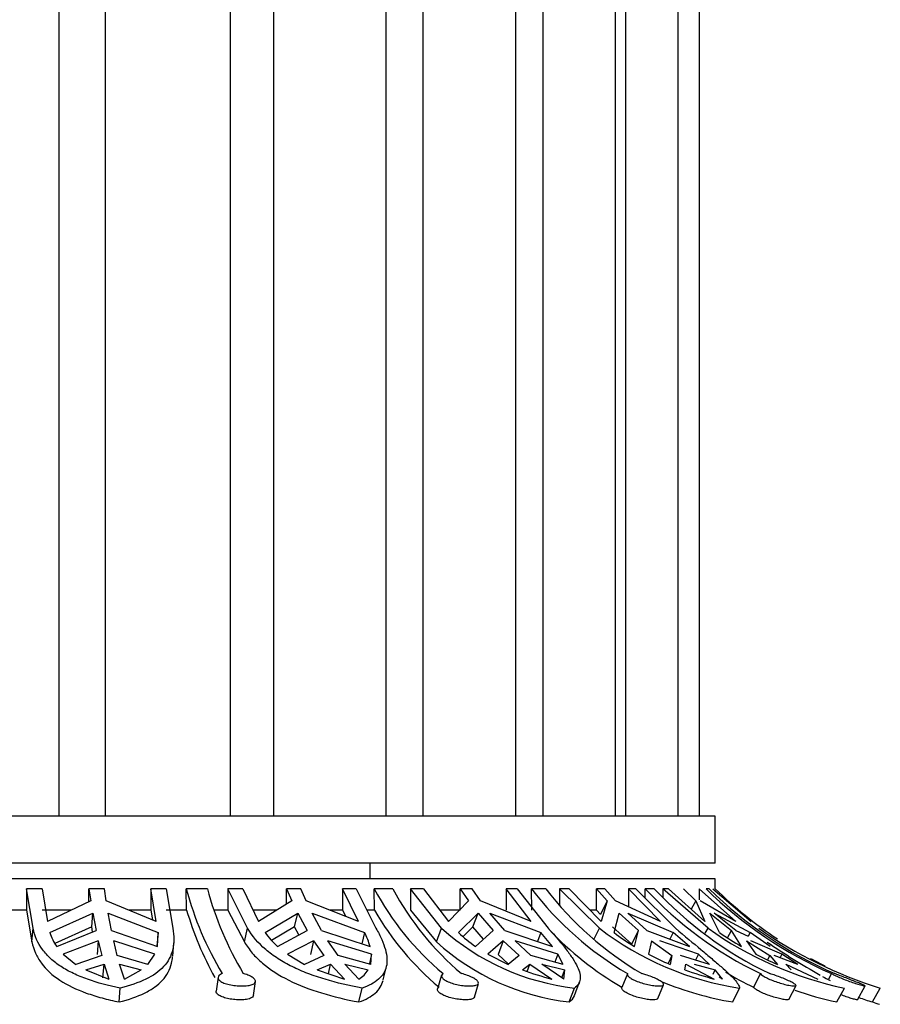
# Model space of a CAD drawing. Units: millimetres. Extents: x -37 to 205, y 87 to 289.
# Drawn here: x 29 to 37, y 220 to 230 of the extents above; entities that cross this region are included whole.
import ezdxf

# ---------------------------------------------------------------- set-up
doc = ezdxf.new("R2010")
doc.units = ezdxf.units.MM
for name, color, linetype in [('28366', 7, 'Continuous'), ('48714', 7, 'Continuous'), ('48744', 7, 'Continuous'), ('48746', 7, 'Continuous'), ('Défaut', 7, 'Continuous')]:
    doc.layers.add(name, color=color, linetype=linetype)

# ---------------------------------------------------------------- blocks, each defined once
blk = doc.blocks.new('SE1')
at = {"layer": '28366', "color": 7, "linetype": 'Continuous'}
blk.add_line((31.9514, 221.4573), (31.9514, 221.6073), dxfattribs=at)
at = {"layer": '48714', "color": 7, "linetype": 'Continuous'}
for p, q in [((35.2514, 221.4573), (21.4514, 221.4573)), ((35.2514, 221.363), (35.2514, 221.4573)), ((28.6605, 221.363), (28.6605, 221.1573)), ((28.725, 220.9847), (28.6605, 221.363)), ((28.8109, 221.363), (28.6605, 221.363)), ((28.8109, 221.363), (28.8628, 221.0494)), ((29.2591, 221.2404), (29.2591, 221.363)), ((29.4075, 221.363), (29.2591, 221.363)), ((29.2591, 221.363), (29.2765, 221.2488)), ((29.425, 221.2488), (29.4075, 221.363)), ((29.8502, 221.363), (29.8502, 221.1573)), ((29.9021, 221.0494), (29.8502, 221.363)), ((29.9968, 221.363), (29.8502, 221.363)), ((29.9968, 221.363), (30.0612, 220.9847)), ((30.1944, 221.1573), (30.1912, 221.363)), ((30.3928, 221.363), (30.1912, 221.363)), ((30.59, 221.363), (30.59, 221.1573)), ((30.7781, 220.9847), (30.59, 221.363)), ((30.7319, 221.363), (30.59, 221.363)), ((30.7319, 221.363), (30.8834, 221.0494)), ((31.1494, 221.2168), (31.1494, 221.363)), ((31.2858, 221.363), (31.1494, 221.363)), ((31.1494, 221.363), (31.2002, 221.2488)), ((31.3367, 221.2488), (31.2858, 221.363)), ((31.687, 221.363), (31.687, 221.1573)), ((31.8385, 221.0494), (31.687, 221.363)), ((31.818, 221.363), (31.687, 221.363)), ((31.818, 221.363), (32.0061, 220.9847)), ((31.993, 221.1573), (31.9903, 221.363)), ((32.167, 221.363), (31.9903, 221.363)), ((32.3381, 221.363), (32.3381, 221.1573)), ((32.6346, 220.9847), (32.3381, 221.363)), ((32.4601, 221.363), (32.3381, 221.363)), ((32.4601, 221.363), (32.6989, 221.0494)), ((32.813, 221.1573), (32.813, 221.363)), ((32.9263, 221.363), (32.813, 221.363)), ((32.813, 221.363), (32.8932, 221.2488)), ((33.0066, 221.2488), (32.9263, 221.363)), ((33.2536, 221.363), (33.2536, 221.1573)), ((33.4924, 221.0494), (33.2536, 221.363)), ((33.3584, 221.363), (33.2536, 221.363)), ((33.3584, 221.363), (33.6549, 220.9847)), ((33.4967, 221.1573), (33.4945, 221.363)), ((33.6321, 221.363), (33.4945, 221.363)), ((33.7633, 221.363), (33.7633, 221.2084)), ((34.1442, 220.9847), (33.7633, 221.363)), ((33.8554, 221.363), (33.7633, 221.363)), ((33.8554, 221.363), (34.1622, 221.0494)), ((34.1152, 221.1573), (34.1152, 221.363)), ((34.1962, 221.363), (34.1152, 221.363)), ((34.1152, 221.363), (34.2182, 221.2488)), ((34.2993, 221.2488), (34.1962, 221.363)), ((34.4231, 221.363), (34.4231, 221.1915)), ((34.7298, 221.0494), (34.4231, 221.363)), ((34.4931, 221.363), (34.4231, 221.363)), ((34.4931, 221.363), (34.874, 220.9847)), ((34.5827, 221.274), (34.5821, 221.363)), ((34.6694, 221.363), (34.5821, 221.363)), ((34.75, 221.363), (34.75, 221.2836)), ((35.1844, 220.9847), (34.75, 221.363)), ((34.8048, 221.363), (34.75, 221.363)), ((34.8048, 221.363), (35.1547, 221.0494)), ((34.9504, 221.363), (35.0679, 221.2488)), ((35.1006, 221.363), (35.1006, 221.2581)), ((35.4505, 221.0494), (35.1006, 221.363)), ((35.1949, 221.363), (35.1649, 221.363)), ((35.2314, 221.363), (35.5961, 221.0494)), ((29.2765, 221.2488), (28.8628, 221.0494)), ((29.9021, 221.0494), (29.425, 221.2488)), ((31.2002, 221.2488), (30.8834, 221.0494)), ((31.8385, 221.0494), (31.3367, 221.2488)), ((32.8932, 221.2488), (32.6989, 221.0494)), ((33.4924, 221.0494), (33.0066, 221.2488)), ((34.2182, 221.2488), (34.1542, 221.1157)), ((34.2182, 221.2488), (34.1622, 221.0494)), ((34.7298, 221.0494), (34.2993, 221.2488)), ((35.0679, 221.2488), (35.0232, 221.1672)), ((35.0679, 221.2488), (35.1547, 221.0494)), ((35.4505, 221.0494), (35.1102, 221.2488)), ((28.6605, 221.1573), (28.4564, 221.1573)), ((28.6605, 221.1573), (28.7143, 220.8536)), ((29.0869, 221.1573), (28.8109, 221.1573)), ((28.8855, 220.9444), (29.2962, 221.1305)), ((29.2855, 220.9986), (29.2962, 221.1305)), ((29.2962, 221.1305), (29.3272, 220.9648)), ((29.4447, 221.1305), (29.9204, 220.9444)), ((29.4756, 220.9648), (29.4447, 221.1305)), ((29.8502, 221.1573), (29.6446, 221.1573)), ((29.8502, 221.1573), (29.8662, 221.0644)), ((30.1944, 221.1573), (29.9968, 221.1573)), ((30.59, 221.1573), (30.4586, 221.1573)), ((30.59, 221.1573), (30.747, 220.8536)), ((31.0558, 221.1573), (30.8323, 221.1573)), ((30.9454, 220.9444), (31.2577, 221.1305)), ((31.2264, 220.9986), (31.2577, 221.1305)), ((31.2577, 221.1305), (31.3481, 220.9648)), ((31.3942, 221.1305), (31.8964, 220.9444)), ((31.4846, 220.9648), (31.3942, 221.1305)), ((31.687, 221.1573), (31.5684, 221.1573)), ((31.687, 221.1573), (31.717, 221.0977)), ((31.993, 221.1573), (31.9207, 221.1573)), ((32.3381, 221.1573), (32.5856, 220.8536)), ((32.813, 221.1573), (32.619, 221.1573)), ((32.7951, 220.9444), (32.9838, 221.1305)), ((32.9345, 220.9986), (32.9838, 221.1305)), ((32.9838, 221.1305), (33.1263, 220.9648)), ((33.0972, 221.1305), (33.5852, 220.9444)), ((33.2397, 220.9648), (33.0972, 221.1305)), ((34.1152, 221.1573), (34.0587, 221.1573)), ((34.1542, 221.1157), (34.1152, 221.1573)), ((34.2848, 220.9444), (34.3346, 221.1305)), ((34.3346, 221.1305), (34.5177, 220.9648)), ((34.4157, 221.1305), (34.8501, 220.9444)), ((34.5988, 220.9648), (34.4157, 221.1305)), ((35.2938, 220.9444), (35.2007, 221.1305)), ((35.2007, 221.1305), (35.4095, 220.9648)), ((35.243, 221.1305), (35.5884, 220.9444)), ((35.4517, 220.9648), (35.243, 221.1305)), ((29.2855, 220.9986), (28.9331, 220.8398)), ((29.2944, 220.9514), (29.2855, 220.9986)), ((31.2264, 220.9986), (31.0066, 220.8683)), ((31.2688, 220.9215), (31.2264, 220.9986)), ((32.9345, 220.9986), (32.8396, 220.9054)), ((33.0361, 220.8815), (32.9345, 220.9986)), ((34.4548, 220.834), (34.2712, 220.9986)), ((28.7143, 220.8536), (28.725, 220.9847)), ((28.9509, 220.8102), (29.3272, 220.9648)), ((29.4756, 220.9648), (29.9144, 220.8102)), ((29.9204, 220.9444), (29.9097, 220.8136)), ((29.9144, 220.8102), (29.9204, 220.9444)), ((30.747, 220.8536), (30.7781, 220.9847)), ((31.0648, 220.8102), (31.3481, 220.9648)), ((31.4846, 220.9648), (31.9503, 220.8102)), ((31.8964, 220.9444), (31.8708, 220.8366)), ((32.5856, 220.8536), (32.6346, 220.9847)), ((32.959, 220.8102), (33.1263, 220.9648)), ((33.2397, 220.9648), (33.6947, 220.8102)), ((33.5852, 220.9444), (33.553, 220.8583)), ((33.6947, 220.8102), (33.5852, 220.9444)), ((34.0953, 220.883), (34.1442, 220.9847)), ((34.4548, 220.834), (34.5177, 220.9648)), ((34.4798, 220.8102), (34.5177, 220.9648)), ((34.5988, 220.9648), (35.0061, 220.8102)), ((34.8501, 220.9444), (34.8196, 220.881)), ((35.0061, 220.8102), (34.8501, 220.9444)), ((35.1579, 220.9364), (35.1844, 220.9847)), ((35.3707, 220.894), (35.4095, 220.9648)), ((35.5042, 220.8102), (35.4095, 220.9648)), ((35.4517, 220.9648), (35.5691, 220.9093)), ((35.5884, 220.9444), (35.5691, 220.9093)), ((35.7785, 220.8102), (35.5884, 220.9444)), ((29.3483, 220.8643), (29.0133, 220.7357)), ((29.3483, 220.8643), (29.3377, 220.7339)), ((29.3483, 220.8643), (29.3814, 220.725)), ((29.8891, 220.7357), (29.4968, 220.8643)), ((29.5299, 220.725), (29.4968, 220.8643)), ((30.0608, 220.7185), (30.0711, 220.8457)), ((31.4099, 220.8643), (31.1593, 220.7357)), ((31.4099, 220.8643), (31.3789, 220.7339)), ((31.4099, 220.8643), (31.5065, 220.725)), ((31.9641, 220.7357), (31.5463, 220.8643)), ((31.643, 220.725), (31.5463, 220.8643)), ((33.2236, 220.8643), (33.0778, 220.7357)), ((33.2236, 220.8643), (33.1748, 220.7339)), ((33.2236, 220.8643), (33.376, 220.725)), ((33.7465, 220.7357), (33.337, 220.8643)), ((33.4894, 220.725), (33.337, 220.8643)), ((34.6427, 220.8643), (34.6134, 220.7357)), ((34.6427, 220.8643), (34.8384, 220.725)), ((35.0918, 220.7357), (34.7238, 220.8643)), ((35.552, 220.8643), (35.6417, 220.7357)), ((35.552, 220.8643), (35.7753, 220.725)), ((35.891, 220.7357), (35.5943, 220.8643)), ((29.0133, 220.7357), (29.1333, 220.6397)), ((29.3814, 220.725), (29.1333, 220.6397)), ((29.8222, 220.6397), (29.5299, 220.725)), ((29.8222, 220.6397), (29.8891, 220.7357)), ((31.1593, 220.7357), (31.3228, 220.6397)), ((31.5065, 220.725), (31.3228, 220.6397)), ((31.9558, 220.6397), (31.643, 220.725)), ((31.9641, 220.7357), (31.9432, 220.6476)), ((31.9558, 220.6397), (31.9641, 220.7357)), ((33.0778, 220.7357), (33.2715, 220.6397)), ((33.2749, 220.6425), (33.1748, 220.7339)), ((33.376, 220.725), (33.2715, 220.6397)), ((33.7975, 220.6397), (33.4894, 220.725)), ((33.7465, 220.7357), (33.7187, 220.6615)), ((33.7975, 220.6397), (33.7465, 220.7357)), ((34.8384, 220.725), (34.8016, 220.6483)), ((34.8384, 220.725), (34.8216, 220.6397)), ((35.1979, 220.6397), (34.9195, 220.725)), ((35.0918, 220.7357), (35.0652, 220.6804)), ((35.1979, 220.6397), (35.0918, 220.7357)), ((35.7753, 220.725), (35.7524, 220.6833)), ((35.7753, 220.725), (35.8475, 220.6397)), ((36.0436, 220.6397), (35.8176, 220.725)), ((35.891, 220.7357), (35.8735, 220.7039)), ((36.0436, 220.6397), (35.891, 220.7357)), ((29.2283, 220.5859), (29.404, 220.6418)), ((29.3934, 220.5113), (29.404, 220.6418)), ((29.404, 220.6418), (29.4497, 220.499)), ((29.5982, 220.499), (29.5524, 220.6418)), ((29.5524, 220.6418), (29.7603, 220.5859)), ((31.443, 220.5859), (31.5723, 220.6418)), ((31.5506, 220.5503), (31.5723, 220.6418)), ((31.5723, 220.6418), (31.7058, 220.499)), ((31.8423, 220.499), (31.7088, 220.6418)), ((31.7088, 220.6418), (31.932, 220.5859)), ((32.0749, 220.4907), (32.1055, 220.6195)), ((33.4073, 220.5859), (33.4798, 220.6418)), ((33.4535, 220.5716), (33.4798, 220.6418)), ((33.4798, 220.6418), (33.6902, 220.499)), ((33.8035, 220.499), (33.5931, 220.6418)), ((33.5931, 220.6418), (33.8135, 220.5859)), ((34.962, 220.5859), (34.9717, 220.6418)), ((34.9717, 220.6418), (35.242, 220.499)), ((35.0528, 220.6418), (35.2526, 220.5859)), ((35.9811, 220.5859), (35.9273, 220.6418)), ((35.9273, 220.6418), (36.2356, 220.499)), ((29.2283, 220.5859), (29.4497, 220.499)), ((29.5982, 220.499), (29.7603, 220.5859)), ((31.443, 220.5859), (31.7058, 220.499)), ((32.634, 220.5351), (32.5958, 220.4038)), ((33.7864, 220.5133), (33.8135, 220.5859)), ((33.8035, 220.499), (33.8135, 220.5859)), ((34.4124, 220.5499), (34.3577, 220.4189)), ((35.2336, 220.5463), (35.2526, 220.5859)), ((35.3231, 220.499), (35.2526, 220.5859)), ((35.6869, 220.551), (35.6199, 220.42)), ((36.3665, 220.551), (36.3364, 220.4976)), ((30.4949, 220.5155), (30.4764, 220.3842)), ((30.8341, 220.3424), (30.8527, 220.4744)), ((32.9477, 220.3247), (32.9862, 220.4569)), ((33.9051, 220.3402), (33.9543, 220.4717)), ((34.7031, 220.3119), (34.7585, 220.4444)), ((35.3231, 220.499), (35.2907, 220.5161)), ((35.9589, 220.3038), (36.0267, 220.4366)), ((36.6132, 220.3001), (36.6879, 220.4327)), ((29.5476, 220.2796), (29.5584, 220.4126)), ((31.8431, 220.2796), (31.8747, 220.4126)), ((33.8558, 220.2796), (33.9055, 220.4126)), ((35.4225, 220.2796), (35.4864, 220.4126)), ((36.4163, 220.2796), (36.4892, 220.4126)), ((36.7568, 220.2796), (36.8328, 220.4126))]:
    blk.add_line(p, q, dxfattribs=at)
for centre, radius, start, end in [((33.2077, 222.1612), 3.1203, 194.8215, 211.06685), ((33.4973, 222.1984), 3.215, 195.06132, 210.82462), ((34.4027, 222.6448), 2.7318, 207.98266, 230.03478), ((34.6142, 222.6728), 2.7757, 208.15765, 229.85645), ((36.017, 223.2908), 3.1748, 217.38893, 239.65272), ((36.1694, 223.3074), 3.1967, 217.46483, 239.5734), ((37.2844, 223.8821), 3.6944, 222.99086, 244.3785), ((37.3763, 223.8882), 3.7019, 223.0118, 244.35424), ((37.9759, 224.2276), 4.0134, 225.54171, 246.3591), ((38.0057, 224.2273), 4.0131, 225.5399, 246.35768), ((38.0735, 224.2678), 4.05, 225.82771, 236.67904), ((33.3228, 222.0852), 3.2632, 196.52128, 208.78782), ((34.4153, 222.5571), 2.7977, 210.02455, 229.80881), ((29.3445, 221.0848), 0.4799, 197.00262, 214.89831), ((31.576, 221.3852), 0.7694, 214.95421, 228.3647), ((31.2614, 220.6113), 0.7171, 16.10319, 27.68164), ((34.1684, 222.6941), 2.2966, 228.09975, 263.4281), ((33.6744, 221.8507), 1.2627, 225.86349, 235.48573), ((36.0234, 223.2378), 3.273, 223.74595, 239.41886), ((35.93, 223.3137), 2.9349, 232.52042, 261.30754), ((35.4712, 222.4592), 1.9241, 231.93092, 238.98503), ((37.2144, 223.8404), 3.5037, 234.5929, 258.05555), ((36.8625, 223.1707), 2.7234, 234.8314, 240.08302), ((38.0541, 224.3581), 4.1302, 234.76138, 252.80014), ((34.1151, 222.5458), 2.281, 227.89078, 263.47228), ((39.5045, 226.3179), 6.6305, 235.50918, 240.67788), ((35.839, 223.1201), 2.681, 242.79517, 247.69648), ((37.1531, 223.7076), 3.3342, 243.04437, 246.94813), ((38.0735, 224.2678), 4.05, 241.84295, 244.1295), ((31.6995, 220.7362), 0.2769, 301.04556, 327.10943), ((34.4541, 223.4907), 3.0877, 250.18347, 255.67619), ((36.1822, 224.0249), 3.6491, 250.46432, 255.06875), ((37.2924, 223.8682), 3.8324, 239.58051, 244.12529), ((39.5045, 226.3179), 6.6305, 240.89417, 241.61809), ((35.9161, 223.2872), 3.0479, 247.38159, 260.68019), ((37.1734, 223.767), 3.5687, 251.03117, 257.75143), ((38.0438, 224.3424), 4.2618, 250.59615, 252.42283), ((38.0735, 224.2678), 4.2, 251.72724, 252.72658)]:
    blk.add_arc(centre, radius, start, end, dxfattribs=at)
for points, knots in [([(29.5584, 220.4126), (29.4453, 220.4353), (29.3413, 220.4626), (29.1986, 220.5134), (29.1529, 220.5321), (29.0681, 220.5727), (29.0288, 220.5944), (28.9566, 220.6414), (28.9236, 220.6666), (28.8641, 220.721), (28.8375, 220.7504), (28.7697, 220.8426), (28.7397, 220.9102), (28.725, 220.9847)], [0, 0, 0, 0, 0.25, 0.25, 0.375, 0.375, 0.5, 0.5, 0.625, 0.625, 0.75, 0.75, 1, 1, 1, 1]), ([(30.0612, 220.9847), (30.0758, 220.9109), (30.0759, 220.8418), (30.0538, 220.7502), (30.0428, 220.7214), (30.0135, 220.6671), (29.995, 220.6414), (29.9296, 220.5706), (29.873, 220.5309), (29.7327, 220.4627), (29.6511, 220.4352), (29.5584, 220.4126)], [0, 0, 0, 0, 0.25, 0.25, 0.375, 0.375, 0.5, 0.5, 0.75, 0.75, 1, 1, 1, 1]), ([(31.8747, 220.4126), (31.7512, 220.4352), (31.6327, 220.4625), (31.4629, 220.5134), (31.4074, 220.5321), (31.3021, 220.5725), (31.252, 220.5943), (31.1567, 220.6413), (31.1115, 220.6665), (31.0265, 220.7211), (30.9867, 220.7504), (30.8791, 220.8423), (30.8213, 220.9099), (30.7781, 220.9847)], [0, 0, 0, 0, 0.25, 0.25, 0.375, 0.375, 0.5, 0.5, 0.625, 0.625, 0.75, 0.75, 1, 1, 1, 1]), ([(32.0061, 220.9847), (32.0274, 220.9477), (32.0459, 220.9118), (32.0762, 220.8434), (32.0879, 220.8111), (32.1046, 220.75), (32.1096, 220.7212), (32.1126, 220.6667), (32.1106, 220.6411), (32.094, 220.5703), (32.0693, 220.5305), (31.9912, 220.4622), (31.9394, 220.435), (31.8747, 220.4126)], [0, 0, 0, 0, 0.125, 0.125, 0.25, 0.25, 0.375, 0.375, 0.5, 0.5, 0.75, 0.75, 1, 1, 1, 1]), ([(33.6549, 220.9847), (33.722, 220.911), (33.7811, 220.8418), (33.8514, 220.7501), (33.8719, 220.7213), (33.907, 220.6671), (33.9216, 220.6415), (33.9555, 220.5704), (33.9648, 220.5308), (33.9583, 220.4798), (33.9526, 220.4643), (33.9343, 220.4363), (33.9217, 220.4238), (33.9055, 220.4126)], [0, 0, 0, 0, 0.25, 0.25, 0.375, 0.375, 0.5, 0.5, 0.75, 0.75, 0.875, 0.875, 1, 1, 1, 1]), ([(34.874, 220.9847), (34.9602, 220.911), (35.0428, 220.8418), (35.1525, 220.7501), (35.1869, 220.7214), (35.2513, 220.6671), (35.2814, 220.6415), (35.3627, 220.5705), (35.4054, 220.5308), (35.4509, 220.4798), (35.4629, 220.4643), (35.4798, 220.4364), (35.4849, 220.4238), (35.4864, 220.4126)], [0, 0, 0, 0, 0.25, 0.25, 0.375, 0.375, 0.5, 0.5, 0.75, 0.75, 0.875, 0.875, 1, 1, 1, 1]), ([(28.7143, 220.8536), (28.7216, 220.817), (28.7327, 220.7817), (28.7628, 220.7138), (28.782, 220.6811), (28.8497, 220.5892), (28.9087, 220.5354), (29.0548, 220.4398), (29.1393, 220.3996), (29.2817, 220.3482), (29.3321, 220.3325), (29.437, 220.3039), (29.4913, 220.2911), (29.5476, 220.2796)], [0, 0, 0, 0, 0.125, 0.125, 0.25, 0.25, 0.5, 0.5, 0.75, 0.75, 0.875, 0.875, 1, 1, 1, 1]), ([(30.747, 220.8536), (30.7683, 220.817), (30.7934, 220.7817), (30.8512, 220.7139), (30.8841, 220.6811), (30.9919, 220.5892), (31.0761, 220.5354), (31.2685, 220.4399), (31.3738, 220.3997), (31.5988, 220.3312), (31.7194, 220.3027), (31.8431, 220.2796)], [0, 0, 0, 0, 0.125, 0.125, 0.25, 0.25, 0.5, 0.5, 0.75, 0.75, 1, 1, 1, 1]), ([(29.5476, 220.2796), (29.6401, 220.3026), (29.7213, 220.3304), (29.8265, 220.3821), (29.8587, 220.401), (29.9157, 220.4416), (29.9408, 220.4635), (30.0059, 220.5343), (30.0359, 220.5894), (30.0553, 220.6702), (30.0586, 220.6905), (30.0602, 220.7115)], [0, 0, 0, 0, 0.25, 0.25, 0.375, 0.375, 0.5, 0.5, 0.75, 0.75, 0.8303211, 0.8303211, 0.8303211, 0.8303211]), ([(30.5349, 220.551), (30.5231, 220.5465), (30.5134, 220.5411), (30.5067, 220.5351), (30.4994, 220.5286), (30.4954, 220.5215), (30.4948, 220.5142), (30.4941, 220.5068), (30.497, 220.4991), (30.5031, 220.4918), (30.5092, 220.4844), (30.5188, 220.4771), (30.531, 220.4705), (30.5433, 220.4639), (30.5586, 220.4578), (30.5757, 220.4526), (30.5927, 220.4475), (30.6119, 220.4431), (30.6317, 220.4399), (30.6512, 220.4367), (30.6719, 220.4345), (30.6919, 220.4334), (30.7116, 220.4323), (30.7312, 220.4323), (30.7491, 220.4334), (30.7599, 220.434), (30.7703, 220.435), (30.7799, 220.4364), (30.7961, 220.4387), (30.8104, 220.4421), (30.8216, 220.4465), (30.8329, 220.4508), (30.8415, 220.4561), (30.8467, 220.462), (30.8519, 220.468), (30.8539, 220.4748), (30.8524, 220.4819), (30.8509, 220.4891), (30.8458, 220.4968), (30.8376, 220.5044), (30.8294, 220.5119), (30.8179, 220.5195), (30.804, 220.5266), (30.7902, 220.5335), (30.7737, 220.5401), (30.7558, 220.5456), (30.7496, 220.5475), (30.7431, 220.5493), (30.7365, 220.551)], [0, 0, 0, 0, 0.062471, 0.062471, 0.062471, 0.129222, 0.129222, 0.129222, 0.196439, 0.196439, 0.196439, 0.264204, 0.264204, 0.264204, 0.332267, 0.332267, 0.332267, 0.399972, 0.399972, 0.399972, 0.466643, 0.466643, 0.466643, 0.532221, 0.532221, 0.532221, 0.571482, 0.571482, 0.571482, 0.638514, 0.638514, 0.638514, 0.705487, 0.705487, 0.705487, 0.773307, 0.773307, 0.773307, 0.841591, 0.841591, 0.841591, 0.909488, 0.909488, 0.909488, 0.976613, 0.976613, 0.976613, 1, 1, 1, 1]), ([(32.648, 220.551), (32.6455, 220.5495), (32.6434, 220.5479), (32.6415, 220.5463), (32.6355, 220.5409), (32.6327, 220.5345), (32.6332, 220.5277), (32.6338, 220.5208), (32.6378, 220.5133), (32.6449, 220.5059), (32.652, 220.4984), (32.6625, 220.4908), (32.6755, 220.4836), (32.6885, 220.4764), (32.7044, 220.4695), (32.7219, 220.4634), (32.7394, 220.4572), (32.7589, 220.4517), (32.7788, 220.4472), (32.7986, 220.4428), (32.8192, 220.4392), (32.8391, 220.4367), (32.8586, 220.4343), (32.8778, 220.4329), (32.8951, 220.4326), (32.9057, 220.4325), (32.9156, 220.4327), (32.9247, 220.4333), (32.9398, 220.4343), (32.9527, 220.4364), (32.9626, 220.4395), (32.9725, 220.4426), (32.9796, 220.4467), (32.9834, 220.4516), (32.9873, 220.4566), (32.9878, 220.4625), (32.9851, 220.4689), (32.9823, 220.4754), (32.9761, 220.4827), (32.9669, 220.4901), (32.9577, 220.4975), (32.9453, 220.5053), (32.9307, 220.5128), (32.9162, 220.5202), (32.8992, 220.5276), (32.881, 220.5341), (32.8633, 220.5405), (32.844, 220.5463), (32.8247, 220.551)], [0, 0, 0, 0, 0.020517, 0.020517, 0.020517, 0.087066, 0.087066, 0.087066, 0.153972, 0.153972, 0.153972, 0.221397, 0.221397, 0.221397, 0.289328, 0.289328, 0.289328, 0.357353, 0.357353, 0.357353, 0.424736, 0.424736, 0.424736, 0.490964, 0.490964, 0.490964, 0.530761, 0.530761, 0.530761, 0.597055, 0.597055, 0.597055, 0.663289, 0.663289, 0.663289, 0.730423, 0.730423, 0.730423, 0.798524, 0.798524, 0.798524, 0.866751, 0.866751, 0.866751, 0.934376, 0.934376, 0.934376, 1, 1, 1, 1]), ([(34.413, 220.551), (34.4113, 220.5479), (34.411, 220.5443), (34.4121, 220.5404), (34.4138, 220.5344), (34.4188, 220.5276), (34.4268, 220.5204), (34.4348, 220.5132), (34.446, 220.5056), (34.4595, 220.4982), (34.4731, 220.4907), (34.4894, 220.4832), (34.507, 220.4764), (34.5248, 220.4694), (34.5443, 220.4629), (34.5641, 220.4573), (34.5838, 220.4517), (34.6043, 220.4468), (34.6237, 220.4429), (34.643, 220.4392), (34.6617, 220.4363), (34.6784, 220.4346), (34.6887, 220.4335), (34.6984, 220.4329), (34.7071, 220.4327), (34.7209, 220.4323), (34.7326, 220.433), (34.7411, 220.4348), (34.7497, 220.4365), (34.7554, 220.4394), (34.7578, 220.4431), (34.7603, 220.4468), (34.7595, 220.4516), (34.7556, 220.457), (34.7516, 220.4626), (34.7443, 220.469), (34.7342, 220.4758), (34.7241, 220.4828), (34.7109, 220.4903), (34.6958, 220.4978), (34.6806, 220.5054), (34.6632, 220.5131), (34.6447, 220.5204), (34.6265, 220.5276), (34.6068, 220.5346), (34.5874, 220.5406), (34.5751, 220.5444), (34.5626, 220.548), (34.5505, 220.551)], [0, 0, 0, 0, 0.043403, 0.043403, 0.043403, 0.110048, 0.110048, 0.110048, 0.177111, 0.177111, 0.177111, 0.244721, 0.244721, 0.244721, 0.312746, 0.312746, 0.312746, 0.38063, 0.38063, 0.38063, 0.447636, 0.447636, 0.447636, 0.488632, 0.488632, 0.488632, 0.554278, 0.554278, 0.554278, 0.619878, 0.619878, 0.619878, 0.686174, 0.686174, 0.686174, 0.753706, 0.753706, 0.753706, 0.821947, 0.821947, 0.821947, 0.890018, 0.890018, 0.890018, 0.957363, 0.957363, 0.957363, 1, 1, 1, 1]), ([(35.6869, 220.551), (35.6869, 220.551), (35.6869, 220.551), (35.6869, 220.5509), (35.6899, 220.5462), (35.6962, 220.5403), (35.7052, 220.5338), (35.7143, 220.5273), (35.7264, 220.5201), (35.7405, 220.5127), (35.7548, 220.5054), (35.7714, 220.4977), (35.7892, 220.4904), (35.8071, 220.483), (35.8266, 220.4758), (35.8461, 220.4692), (35.8656, 220.4627), (35.8857, 220.4567), (35.9045, 220.4516), (35.9233, 220.4466), (35.9414, 220.4424), (35.9572, 220.4393), (35.9673, 220.4373), (35.9766, 220.4358), (35.9848, 220.4347), (35.9973, 220.433), (36.0076, 220.4323), (36.0147, 220.4327), (36.0218, 220.4331), (36.026, 220.4346), (36.0269, 220.437), (36.0278, 220.4395), (36.0255, 220.443), (36.0203, 220.4473), (36.0149, 220.4518), (36.0064, 220.4571), (35.9953, 220.4631), (35.9841, 220.4692), (35.9701, 220.4761), (35.9543, 220.4833), (35.9385, 220.4905), (35.9205, 220.4983), (35.9018, 220.5058), (35.8833, 220.5134), (35.8636, 220.521), (35.8444, 220.5279), (35.8254, 220.5348), (35.8064, 220.5412), (35.7889, 220.5466), (35.7838, 220.5482), (35.7789, 220.5496), (35.7741, 220.551)], [0, 0, 0, 0, 0.000247, 0.000247, 0.000247, 0.066722, 0.066722, 0.066722, 0.133504, 0.133504, 0.133504, 0.200763, 0.200763, 0.200763, 0.268565, 0.268565, 0.268565, 0.336635, 0.336635, 0.336635, 0.404298, 0.404298, 0.404298, 0.446788, 0.446788, 0.446788, 0.512117, 0.512117, 0.512117, 0.577431, 0.577431, 0.577431, 0.643042, 0.643042, 0.643042, 0.709796, 0.709796, 0.709796, 0.77768, 0.77768, 0.77768, 0.845969, 0.845969, 0.845969, 0.913829, 0.913829, 0.913829, 0.980911, 0.980911, 0.980911, 1, 1, 1, 1]), ([(36.3665, 220.551), (36.3698, 220.5491), (36.3736, 220.547), (36.3777, 220.5448), (36.3882, 220.5393), (36.4015, 220.5328), (36.4166, 220.5258), (36.4317, 220.5189), (36.449, 220.5114), (36.467, 220.5039), (36.4852, 220.4965), (36.5047, 220.4889), (36.5238, 220.4818), (36.543, 220.4746), (36.5625, 220.4678), (36.5805, 220.4618), (36.5986, 220.4558), (36.6157, 220.4504), (36.6304, 220.4461), (36.6399, 220.4433), (36.6485, 220.4408), (36.656, 220.4389), (36.667, 220.436), (36.6756, 220.434), (36.681, 220.4331), (36.6853, 220.4324), (36.6877, 220.4324), (36.688, 220.433)], [0, 0, 0, 0, 0.0263471, 0.0263471, 0.0263471, 0.0929203, 0.0929203, 0.0929203, 0.1598661, 0.1598661, 0.1598661, 0.2273405, 0.2273405, 0.2273405, 0.2953024, 0.2953024, 0.2953024, 0.3633017, 0.3633017, 0.3633017, 0.4070276, 0.4070276, 0.4070276, 0.4724129, 0.4724129, 0.4724129, 0.5243419, 0.5243419, 0.5243419, 0.5243419]), ([(36.6879, 220.4337), (36.687, 220.4349), (36.6829, 220.4372), (36.676, 220.4404), (36.6689, 220.4436), (36.6588, 220.4479), (36.6465, 220.453), (36.634, 220.4581), (36.6188, 220.4641), (36.6023, 220.4706), (36.5855, 220.4773), (36.5669, 220.4846), (36.548, 220.492), (36.5291, 220.4995), (36.5093, 220.5073), (36.4904, 220.5147), (36.4716, 220.5221), (36.4532, 220.5294), (36.4365, 220.5358), (36.4217, 220.5415), (36.4081, 220.5467), (36.3964, 220.551)], [0.5378132, 0.5378132, 0.5378132, 0.5378132, 0.6030676, 0.6030676, 0.6030676, 0.6690701, 0.6690701, 0.6690701, 0.7363141, 0.7363141, 0.7363141, 0.8044631, 0.8044631, 0.8044631, 0.8726597, 0.8726597, 0.8726597, 0.9402161, 0.9402161, 0.9402161, 1, 1, 1, 1]), ([(31.8431, 220.2796), (31.9083, 220.3026), (31.9602, 220.3304), (32.0185, 220.382), (32.0347, 220.401), (32.0595, 220.4414), (32.0684, 220.463), (32.0739, 220.4863)], [0, 0, 0, 0, 0.25, 0.25, 0.375, 0.375, 0.4984453, 0.4984453, 0.4984453, 0.4984453]), ([(30.8341, 220.3425), (30.8333, 220.3366), (30.83, 220.3311), (30.8243, 220.3262), (30.8177, 220.3204), (30.8076, 220.3153), (30.7948, 220.3112), (30.7865, 220.3086), (30.7769, 220.3064), (30.7665, 220.3047), (30.7511, 220.3021), (30.7333, 220.3006), (30.7147, 220.3001), (30.696, 220.2997), (30.676, 220.3003), (30.6562, 220.302), (30.6365, 220.3037), (30.6165, 220.3065), (30.5979, 220.3102), (30.5791, 220.314), (30.5612, 220.3187), (30.5456, 220.3242), (30.5298, 220.3297), (30.5159, 220.3361), (30.505, 220.3429), (30.494, 220.3499), (30.4858, 220.3574), (30.4811, 220.365), (30.4771, 220.3714), (30.4755, 220.3779), (30.4764, 220.3842)], [0.2509889, 0.2509889, 0.2509889, 0.2509889, 0.3085714, 0.3085714, 0.3085714, 0.3767683, 0.3767683, 0.3767683, 0.4209175, 0.4209175, 0.4209175, 0.4865281, 0.4865281, 0.4865281, 0.5521644, 0.5521644, 0.5521644, 0.6174983, 0.6174983, 0.6174983, 0.6833157, 0.6833157, 0.6833157, 0.7501689, 0.7501689, 0.7501689, 0.8178982, 0.8178982, 0.8178982, 0.8748814, 0.8748814, 0.8748814, 0.8748814]), ([(32.9477, 220.3249), (32.9467, 220.3213), (32.9443, 220.318), (32.9405, 220.3151), (32.9347, 220.3105), (32.9254, 220.3068), (32.9133, 220.3043), (32.9057, 220.3027), (32.8969, 220.3015), (32.8871, 220.3008), (32.8724, 220.2997), (32.8553, 220.2997), (32.8371, 220.3008), (32.819, 220.3019), (32.7994, 220.3041), (32.7799, 220.3072), (32.7604, 220.3103), (32.7404, 220.3145), (32.7218, 220.3195), (32.7028, 220.3245), (32.6846, 220.3305), (32.6686, 220.337), (32.6523, 220.3436), (32.6379, 220.3509), (32.6265, 220.3583), (32.615, 220.3658), (32.6063, 220.3736), (32.6011, 220.3812), (32.5958, 220.3887), (32.5939, 220.3962), (32.5955, 220.4028), (32.5956, 220.4031), (32.5957, 220.4034), (32.5957, 220.4038)], [0.3135949, 0.3135949, 0.3135949, 0.3135949, 0.3566897, 0.3566897, 0.3566897, 0.4246057, 0.4246057, 0.4246057, 0.4674409, 0.4674409, 0.4674409, 0.5328635, 0.5328635, 0.5328635, 0.5982779, 0.5982779, 0.5982779, 0.6638743, 0.6638743, 0.6638743, 0.7304151, 0.7304151, 0.7304151, 0.7979483, 0.7979483, 0.7979483, 0.8659294, 0.8659294, 0.8659294, 0.9337193, 0.9337193, 0.9337193, 0.9370033, 0.9370033, 0.9370033, 0.9370033]), ([(34.7032, 220.3121), (34.7024, 220.3101), (34.7007, 220.3083), (34.6982, 220.3067), (34.6932, 220.3036), (34.6848, 220.3015), (34.6737, 220.3006), (34.6669, 220.3), (34.6589, 220.2998), (34.65, 220.3001), (34.636, 220.3006), (34.6195, 220.3022), (34.6019, 220.3047), (34.5843, 220.3073), (34.5651, 220.3109), (34.546, 220.3154), (34.5266, 220.32), (34.5068, 220.3254), (34.488, 220.3315), (34.469, 220.3377), (34.4505, 220.3447), (34.4342, 220.3519), (34.4177, 220.3593), (34.403, 220.367), (34.3912, 220.3747), (34.3793, 220.3823), (34.3701, 220.3899), (34.3643, 220.3969), (34.3586, 220.4039), (34.356, 220.4104), (34.3568, 220.4158), (34.357, 220.4173), (34.3575, 220.4187), (34.3582, 220.42)], [0.3718248, 0.3718248, 0.3718248, 0.3718248, 0.4053548, 0.4053548, 0.4053548, 0.472576, 0.472576, 0.472576, 0.5138224, 0.5138224, 0.5138224, 0.5795081, 0.5795081, 0.5795081, 0.6451564, 0.6451564, 0.6451564, 0.7113894, 0.7113894, 0.7113894, 0.7786776, 0.7786776, 0.7786776, 0.8466038, 0.8466038, 0.8466038, 0.9144991, 0.9144991, 0.9144991, 0.9819417, 0.9819417, 0.9819417, 1, 1, 1, 1]), ([(35.959, 220.3042), (35.9585, 220.3032), (35.9574, 220.3023), (35.9558, 220.3017), (35.9519, 220.3001), (35.9447, 220.2996), (35.9347, 220.3003), (35.9287, 220.3006), (35.9215, 220.3014), (35.9135, 220.3026), (35.9004, 220.3046), (35.8846, 220.3076), (35.8676, 220.3116), (35.8506, 220.3156), (35.8319, 220.3206), (35.813, 220.3262), (35.794, 220.332), (35.7742, 220.3386), (35.7554, 220.3455), (35.7363, 220.3526), (35.7177, 220.3602), (35.701, 220.3678), (35.6844, 220.3755), (35.6692, 220.3833), (35.6569, 220.3906), (35.6446, 220.3978), (35.6347, 220.4048), (35.6281, 220.4107), (35.6244, 220.4141), (35.6216, 220.4172), (35.6199, 220.42)], [0.425472, 0.425472, 0.425472, 0.425472, 0.4527578, 0.4527578, 0.4527578, 0.5191092, 0.5191092, 0.5191092, 0.559131, 0.559131, 0.559131, 0.6253938, 0.6253938, 0.6253938, 0.6916045, 0.6916045, 0.6916045, 0.7585836, 0.7585836, 0.7585836, 0.8263782, 0.8263782, 0.8263782, 0.8943327, 0.8943327, 0.8943327, 0.9619168, 0.9619168, 0.9619168, 1, 1, 1, 1]), ([(36.6134, 220.3004), (36.6133, 220.3002), (36.6127, 220.3), (36.6118, 220.3), (36.6091, 220.2999), (36.6031, 220.301), (36.5944, 220.3031), (36.5891, 220.3044), (36.5827, 220.306), (36.5755, 220.308), (36.5633, 220.3114), (36.5485, 220.3159), (36.5321, 220.3211), (36.5158, 220.3264), (36.4976, 220.3326), (36.479, 220.3392), (36.4709, 220.3421), (36.4626, 220.3451), (36.4543, 220.3483)], [0.475808, 0.475808, 0.475808, 0.475808, 0.4987894, 0.4987894, 0.4987894, 0.5644396, 0.5644396, 0.5644396, 0.6039786, 0.6039786, 0.6039786, 0.6709408, 0.6709408, 0.6709408, 0.7378541, 0.7378541, 0.7378541, 0.7671318, 0.7671318, 0.7671318, 0.7671318])]:
    blk.add_open_spline(points, degree=3, knots=knots, dxfattribs=at)
blk.add_open_spline([(33.8558, 220.2796), (33.8801, 220.2968), (33.8964, 220.3167), (33.905, 220.3399)], degree=3, dxfattribs=at)
at = {"layer": '48744', "color": 7, "linetype": 'Continuous'}
for p, q in [((28.9712, 234.0573), (28.9712, 222.0573)), ((29.4149, 234.0573), (29.4149, 222.0573)), ((30.6123, 234.0573), (30.6123, 222.0573)), ((31.0258, 234.0573), (31.0258, 222.0573)), ((32.0993, 234.0573), (32.0993, 222.0573)), ((32.4544, 234.0573), (32.4544, 222.0573)), ((33.344, 222.0573), (33.344, 234.0573)), ((33.6033, 234.0573), (33.6033, 222.0573)), ((34.2975, 222.0573), (34.2975, 234.0573)), ((34.3944, 234.0573), (34.3944, 222.0573)), ((34.8969, 222.0573), (34.8969, 234.0573)), ((35.1014, 222.0573), (35.1014, 234.0573))]:
    blk.add_line(p, q, dxfattribs=at)
at = {"layer": '48746', "color": 7, "linetype": 'Continuous'}
for p, q in [((35.2514, 222.0573), (21.4514, 222.0573)), ((35.2514, 221.6073), (35.2514, 222.0573)), ((35.2514, 221.6073), (21.4514, 221.6073))]:
    blk.add_line(p, q, dxfattribs=at)

msp = doc.modelspace()

# ---------------------------------------------------------------- block references
at = {"layer": 'Défaut'}
msp.add_blockref('SE1', (0, 0), dxfattribs=at)

doc.saveas('drawing.dxf')
